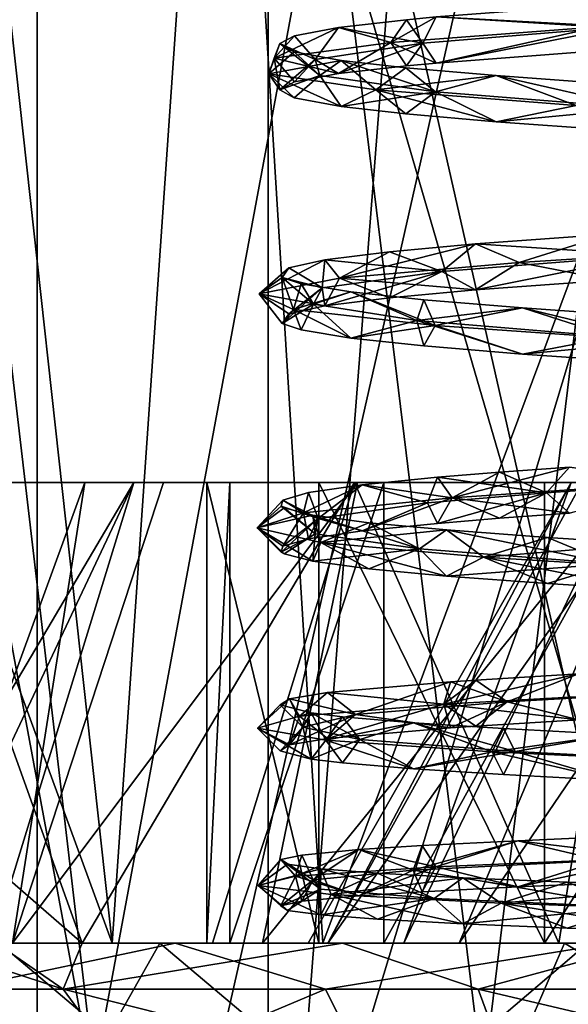
# Model space of a CAD drawing. Extents: x -149 to 149, y -436 to 432.
# Drawn here: x -4 to -1, y -430 to -426 of the extents above; entities that cross this region are included whole.
import ezdxf

# ---------------------------------------------------------------- set-up
doc = ezdxf.new("R2010")
doc.units = 0
doc.header["$MEASUREMENT"] = 0

msp = doc.modelspace()

# ---------------------------------------------------------------- linework, layer by layer
for points in [[(0, -435.17099, -4.35), (-3.9608, -417.67099, -3.5622), (0, -417.67099, -4.35)], [(0, -435.17099, -4.35), (-3.9608, -435.17099, -3.5622), (-3.9608, -417.67099, -3.5622)], [(-3.9608, -435.17099, 15.5622), (0, -417.67099, 16.35), (-3.9608, -417.67099, 15.5622)], [(-3.9608, -435.17099, 15.5622), (0, -435.17099, 16.35), (0, -417.67099, 16.35)], [(-5.898737, -423.171051, 2.718681), (-3.377633, -430.071045, 0.156005), (-4.520767, -419.671051, 0.987515)], [(-3.104818, -419.67099, 11.993338), (-4.945828, -430.070984, 10.593339), (-5.575252, -419.67099, 9.804777)], [(-5.374, -435.304993, 0.626), (-2.9084, -435.304993, -1.0215), (-4.7385, -419.67099, 0.0581)], [(-2.9084, -435.304993, 13.0215), (-5.374, -435.304993, 11.374001), (-4.7385, -419.67099, 11.9419)], [(-2.462976, -430.070984, 12.284365), (-4.945828, -430.070984, 10.593339), (-3.104818, -419.67099, 11.993338)], [(-4.7385, -419.67099, 0.0581), (-2.9084, -435.304993, -1.0215), (-1.6912, -419.67099, -1.4095)], [(-1.6912, -419.67099, 13.4095), (-2.9084, -435.304993, 13.0215), (-4.7385, -419.67099, 11.9419)], [(-4.520767, -419.671051, 0.987515), (-3.377633, -430.071045, 0.156005), (-2.656908, -419.671021, -0.20504)], [(-3.377633, -430.071045, 0.156005), (-0.507545, -430.071014, -0.730725), (-2.656908, -419.671021, -0.20504)], [(0.107863, -423.170959, 12.748993), (-2.462976, -430.070984, 12.284365), (-3.104818, -419.67099, 11.993338)], [(-2.9084, -435.304993, -1.0215), (0, -435.304993, -1.6), (-1.6912, -419.67099, -1.4095)], [(0, -435.304993, 13.6), (-2.9084, -435.304993, 13.0215), (-1.6912, -419.67099, 13.4095)], [(-2.656908, -419.671021, -0.20504), (-0.507545, -430.071014, -0.730725), (-0.5076, -419.671021, -0.730776)], [(-1.6912, -419.67099, -1.4095), (0, -435.304993, -1.6), (1.6912, -419.67099, -1.4095)], [(1.6912, -419.67099, 13.4095), (0, -435.304993, 13.6), (-1.6912, -419.67099, 13.4095)], [(-6.116073, -421.071045, 1.834219), (-3.702864, -431.871033, -0.406821), (-6.116016, -431.871033, 1.834272)], [(-6.116073, -421.071045, 1.834219), (-3.702922, -421.071045, -0.406875), (-3.702864, -431.871033, -0.406821)], [(-2.700175, -421.070984, 12.889549), (-5.422158, -421.070984, 11.03554), (-5.422101, -431.871002, 11.035593)], [(-2.700175, -421.070984, 12.889549), (-5.422101, -431.871002, 11.035593), (-2.700118, -431.870972, 12.889603)], [(-3.702922, -421.071045, -0.406875), (-0.556472, -421.071014, -1.378919), (-0.556415, -431.871033, -1.378865)], [(-3.702922, -421.071045, -0.406875), (-0.556415, -431.871033, -1.378865), (-3.702864, -431.871033, -0.406821)], [(0.556487, -421.070953, 13.378932), (-2.700175, -421.070984, 12.889549), (-2.700118, -431.870972, 12.889603)], [(0.556487, -421.070953, 13.378932), (-2.700118, -431.870972, 12.889603), (0.556545, -431.870941, 13.378985)], [(-5.578802, -430.071045, 2.20011), (-3.377633, -430.071045, 0.156005), (-5.898737, -423.171051, 2.718681)], [(0.507655, -430.070953, 12.730827), (-2.462976, -430.070984, 12.284365), (0.107863, -423.170959, 12.748993)], [(-4.4836, -436.17099, -2.5448), (-5.962, -425.17099, -1.5874), (-2.4393, -425.17099, -3.3361)], [(-5.962, -436.17099, 13.5874), (-2.4393, -436.17099, 15.3361), (-4.4836, -425.17099, 14.5448)], [(-1.096, -436.17099, -3.5872), (-4.4836, -436.17099, -2.5448), (-2.4393, -425.17099, -3.3361)], [(-2.4393, -436.17099, 15.3361), (-1.096, -425.17099, 15.5872), (-4.4836, -425.17099, 14.5448)], [(-1.096, -436.17099, -3.5872), (-2.4393, -425.17099, -3.3361), (1.096, -425.17099, -3.5872)], [(-2.4393, -436.17099, 15.3361), (1.096, -436.17099, 15.5872), (-1.096, -425.17099, 15.5872)], [(-1.217145, -425.992279, 8.352942), (-1.166404, -426.09198, 8.266484), (-1.970464, -426.049805, 7.771832)], [(-1.217145, -425.992279, 8.352942), (-1.970464, -426.049805, 7.771832), (-1.268222, -426.09259, 8.438923)], [(-2.394269, -426.095886, 7.133392), (-2.09895, -426.061798, 7.617255), (-2.029177, -426.162781, 7.543804)], [(-2.394269, -426.095886, 7.133392), (-2.167757, -426.160889, 7.691536), (-2.09895, -426.061798, 7.617255)], [(-1.970464, -426.049805, 7.771832), (-2.167757, -426.160889, 7.691536), (-1.268222, -426.09259, 8.438923)], [(-2.09895, -426.061798, 7.617255), (-2.167757, -426.160889, 7.691536), (-1.970464, -426.049805, 7.771832)], [(-2.09895, -426.061798, 7.617255), (-1.970464, -426.049805, 7.771832), (-2.029177, -426.162781, 7.543804)], [(-1.970464, -426.049805, 7.771832), (-1.166404, -426.09198, 8.266484), (-2.029177, -426.162781, 7.543804)], [(-2.394269, -426.095886, 7.133392), (-2.674374, -426.229095, 6.637152), (-2.167757, -426.160889, 7.691536)], [(-2.586154, -426.131409, 6.576951), (-2.674374, -426.229095, 6.637152), (-2.394269, -426.095886, 7.133392)], [(-2.586154, -426.131409, 6.576951), (-2.394269, -426.095886, 7.133392), (-2.495934, -426.233704, 6.519308)], [(-2.394269, -426.095886, 7.133392), (-2.029177, -426.162781, 7.543804), (-2.495934, -426.233704, 6.519308)], [(-1.970463, -426.249786, 7.771832), (-1.268222, -426.09259, 8.438923), (-2.167757, -426.160889, 7.691536)], [(-1.970463, -426.249786, 7.771832), (-2.029177, -426.162781, 7.543804), (-1.166404, -426.09198, 8.266484)], [(-1.217144, -426.192291, 8.352942), (-1.970463, -426.249786, 7.771832), (-1.166404, -426.09198, 8.266484)], [(-1.217144, -426.192291, 8.352942), (-1.268222, -426.09259, 8.438923), (-1.970463, -426.249786, 7.771832)], [(-2.649465, -426.165497, 6.014027), (-2.674374, -426.229095, 6.637152), (-2.586154, -426.131409, 6.576951)], [(-2.649465, -426.165497, 6.014027), (-2.586154, -426.131409, 6.576951), (-2.495934, -426.233704, 6.519308)], [(-2.649465, -426.165497, 6.014027), (-2.696849, -426.297302, 5.468154), (-2.674374, -426.229095, 6.637152)], [(-2.586802, -426.200897, 5.428771), (-2.696849, -426.297302, 5.468154), (-2.649465, -426.165497, 6.014027)], [(-2.394268, -426.295898, 7.133393), (-2.167757, -426.160889, 7.691536), (-2.674374, -426.229095, 6.637152)], [(-2.649465, -426.165497, 6.014027), (-2.495934, -426.233704, 6.519308), (-2.475893, -426.304504, 5.394137)], [(-2.586802, -426.200897, 5.428771), (-2.649465, -426.165497, 6.014027), (-2.475893, -426.304504, 5.394137)], [(-2.394268, -426.295898, 7.133393), (-2.495934, -426.233704, 6.519308), (-2.029177, -426.162781, 7.543804)], [(-2.394268, -426.295898, 7.133393), (-2.098949, -426.26178, 7.617256), (-2.167757, -426.160889, 7.691536)], [(-2.394268, -426.295898, 7.133393), (-2.029177, -426.162781, 7.543804), (-2.098949, -426.26178, 7.617256)], [(-2.098949, -426.26178, 7.617256), (-1.970463, -426.249786, 7.771832), (-2.167757, -426.160889, 7.691536)], [(-2.098949, -426.26178, 7.617256), (-2.029177, -426.162781, 7.543804), (-1.970463, -426.249786, 7.771832)], [(-2.586802, -426.200897, 5.428771), (-2.383815, -426.238312, 4.842564), (-2.696849, -426.297302, 5.468154)], [(-2.649464, -426.365509, 6.014028), (-2.674374, -426.229095, 6.637152), (-2.696849, -426.297302, 5.468154)], [(-2.586153, -426.33139, 6.576952), (-2.394268, -426.295898, 7.133393), (-2.674374, -426.229095, 6.637152)], [(-2.649464, -426.365509, 6.014028), (-2.586153, -426.33139, 6.576952), (-2.674374, -426.229095, 6.637152)], [(-2.649464, -426.365509, 6.014028), (-2.495934, -426.233704, 6.519308), (-2.586153, -426.33139, 6.576952)], [(-2.649464, -426.365509, 6.014028), (-2.475893, -426.304504, 5.394137), (-2.495934, -426.233704, 6.519308)], [(-2.586802, -426.200897, 5.428771), (-2.475893, -426.304504, 5.394137), (-2.383815, -426.238312, 4.842564)], [(-2.586153, -426.33139, 6.576952), (-2.495934, -426.233704, 6.519308), (-2.394268, -426.295898, 7.133393)], [(-2.383815, -426.238312, 4.842564), (-2.232329, -426.365509, 4.39522), (-2.696849, -426.297302, 5.468154)], [(-2.383815, -426.238312, 4.842564), (-2.475893, -426.304504, 5.394137), (-1.974007, -426.375305, 4.38718)], [(-2.102305, -426.270416, 4.388026), (-2.383815, -426.238312, 4.842564), (-1.974007, -426.375305, 4.38718)], [(-2.102305, -426.270416, 4.388026), (-2.232329, -426.365509, 4.39522), (-2.383815, -426.238312, 4.842564)], [(-1.71118, -426.304504, 3.977471), (-2.232329, -426.365509, 4.39522), (-2.102305, -426.270416, 4.388026)], [(-1.71118, -426.304504, 3.977471), (-2.102305, -426.270416, 4.388026), (-1.974007, -426.375305, 4.38718)], [(-2.383814, -426.438293, 4.842565), (-2.696849, -426.297302, 5.468154), (-2.232329, -426.365509, 4.39522)], [(-2.586801, -426.400909, 5.428771), (-2.649464, -426.365509, 6.014028), (-2.696849, -426.297302, 5.468154)], [(-2.586801, -426.400909, 5.428771), (-2.696849, -426.297302, 5.468154), (-2.383814, -426.438293, 4.842565)], [(-2.586801, -426.400909, 5.428771), (-2.475893, -426.304504, 5.394137), (-2.649464, -426.365509, 6.014028)], [(-2.586801, -426.400909, 5.428771), (-2.383814, -426.438293, 4.842565), (-2.475893, -426.304504, 5.394137)], [(-2.383814, -426.438293, 4.842565), (-1.974007, -426.375305, 4.38718), (-2.475893, -426.304504, 5.394137)], [(-1.71118, -426.304504, 3.977471), (-1.363585, -426.433716, 3.612016), (-2.232329, -426.365509, 4.39522)], [(-1.71118, -426.304504, 3.977471), (-1.974007, -426.375305, 4.38718), (-1.087558, -426.446198, 3.693798)], [(-1.222989, -426.339996, 3.649252), (-1.71118, -426.304504, 3.977471), (-1.087558, -426.446198, 3.693798)], [(-1.222989, -426.339996, 3.649252), (-1.363585, -426.433716, 3.612016), (-1.71118, -426.304504, 3.977471)], [(-2.102304, -426.470398, 4.388027), (-2.383814, -426.438293, 4.842565), (-2.232329, -426.365509, 4.39522)], [(-1.711179, -426.504517, 3.977472), (-2.232329, -426.365509, 4.39522), (-1.363585, -426.433716, 3.612016)], [(-1.711179, -426.504517, 3.977472), (-2.102304, -426.470398, 4.388027), (-2.232329, -426.365509, 4.39522)], [(-2.102304, -426.470398, 4.388027), (-1.974007, -426.375305, 4.38718), (-2.383814, -426.438293, 4.842565)], [(-1.711179, -426.504517, 3.977472), (-1.974007, -426.375305, 4.38718), (-2.102304, -426.470398, 4.388027)], [(-1.711179, -426.504517, 3.977472), (-1.087558, -426.446198, 3.693798), (-1.974007, -426.375305, 4.38718)], [(-1.222988, -426.540009, 3.649253), (-1.711179, -426.504517, 3.977472), (-1.363585, -426.433716, 3.612016)], [(-1.222988, -426.540009, 3.649253), (-1.087558, -426.446198, 3.693798), (-1.711179, -426.504517, 3.977472)], [(-1.800835, -427.035278, 7.942667), (-1.61036, -427.115875, 8.227752), (-1.216857, -426.992279, 8.354028)], [(-1.800835, -427.035278, 7.942667), (-1.216857, -426.992279, 8.354028), (-1.048949, -427.083771, 8.323922)], [(-1.216857, -426.992279, 8.354028), (-1.61036, -427.115875, 8.227752), (-0.538876, -427.047668, 8.695426)], [(-1.800835, -427.035278, 7.942667), (-2.391139, -427.184204, 7.356992), (-1.61036, -427.115875, 8.227752)], [(-2.173409, -427.069397, 7.515471), (-2.391139, -427.184204, 7.356992), (-1.800835, -427.035278, 7.942667)], [(-2.173409, -427.069397, 7.515471), (-1.800835, -427.035278, 7.942667), (-1.946999, -427.154602, 7.645418)], [(-1.800835, -427.035278, 7.942667), (-1.048949, -427.083771, 8.323922), (-1.946999, -427.154602, 7.645418)], [(-1.216856, -427.192291, 8.354029), (-0.538876, -427.047668, 8.695426), (-1.61036, -427.115875, 8.227752)], [(-2.454175, -427.104797, 6.998521), (-2.173409, -427.069397, 7.515471), (-1.946999, -427.154602, 7.645418)], [(-2.454175, -427.104797, 6.998521), (-2.391139, -427.184204, 7.356992), (-2.173409, -427.069397, 7.515471)], [(-1.800834, -427.235291, 7.942668), (-1.946999, -427.154602, 7.645418), (-1.048949, -427.083771, 8.323922)], [(-1.800834, -427.235291, 7.942668), (-1.048949, -427.083771, 8.323922), (-1.216856, -427.192291, 8.354029)], [(-2.454175, -427.104797, 6.998521), (-2.738703, -427.252411, 6.240177), (-2.391139, -427.184204, 7.356992)], [(-2.609907, -427.138916, 6.453394), (-2.738703, -427.252411, 6.240177), (-2.454175, -427.104797, 6.998521)], [(-2.609907, -427.138916, 6.453394), (-2.454175, -427.104797, 6.998521), (-2.465266, -427.225494, 6.646666)], [(-2.454175, -427.104797, 6.998521), (-1.946999, -427.154602, 7.645418), (-2.465266, -427.225494, 6.646666)], [(-1.800834, -427.235291, 7.942668), (-1.61036, -427.115875, 8.227752), (-2.391139, -427.184204, 7.356992)], [(-1.800834, -427.235291, 7.942668), (-1.216856, -427.192291, 8.354029), (-1.61036, -427.115875, 8.227752)], [(-2.609907, -427.138916, 6.453394), (-2.639039, -427.180817, 5.759934), (-2.738703, -427.252411, 6.240177)], [(-2.609907, -427.138916, 6.453394), (-2.465266, -427.225494, 6.646666), (-2.639039, -427.180817, 5.759934)], [(-2.454173, -427.30481, 6.998522), (-2.465266, -427.225494, 6.646666), (-1.946999, -427.154602, 7.645418)], [(-2.454173, -427.30481, 6.998522), (-1.946999, -427.154602, 7.645418), (-2.173408, -427.269409, 7.515472)], [(-2.173408, -427.269409, 7.515472), (-1.946999, -427.154602, 7.645418), (-1.800834, -427.235291, 7.942668)], [(-2.639039, -427.180817, 5.759934), (-2.590192, -427.320618, 5.080552), (-2.738703, -427.252411, 6.240177)], [(-2.454173, -427.30481, 6.998522), (-2.391139, -427.184204, 7.356992), (-2.738703, -427.252411, 6.240177)], [(-2.639039, -427.180817, 5.759934), (-2.465266, -427.225494, 6.646666), (-2.503629, -427.296295, 5.522288)], [(-2.556901, -427.208496, 5.306585), (-2.590192, -427.320618, 5.080552), (-2.639039, -427.180817, 5.759934)], [(-2.556901, -427.208496, 5.306585), (-2.639039, -427.180817, 5.759934), (-2.503629, -427.296295, 5.522288)], [(-2.340666, -427.243896, 4.759091), (-2.590192, -427.320618, 5.080552), (-2.556901, -427.208496, 5.306585)], [(-2.340666, -427.243896, 4.759091), (-2.556901, -427.208496, 5.306585), (-2.503629, -427.296295, 5.522288)], [(-2.454173, -427.30481, 6.998522), (-2.173408, -427.269409, 7.515472), (-2.391139, -427.184204, 7.356992)], [(-2.173408, -427.269409, 7.515472), (-1.800834, -427.235291, 7.942668), (-2.391139, -427.184204, 7.356992)], [(-2.639038, -427.380798, 5.759935), (-2.738703, -427.252411, 6.240177), (-2.590192, -427.320618, 5.080552)], [(-2.609906, -427.338898, 6.453395), (-2.738703, -427.252411, 6.240177), (-2.639038, -427.380798, 5.759935)], [(-2.609906, -427.338898, 6.453395), (-2.454173, -427.30481, 6.998522), (-2.738703, -427.252411, 6.240177)], [(-2.639038, -427.380798, 5.759935), (-2.503629, -427.296295, 5.522288), (-2.465266, -427.225494, 6.646666)], [(-2.609906, -427.338898, 6.453395), (-2.639038, -427.380798, 5.759935), (-2.465266, -427.225494, 6.646666)], [(-2.609906, -427.338898, 6.453395), (-2.465266, -427.225494, 6.646666), (-2.454173, -427.30481, 6.998522)], [(-2.340666, -427.243896, 4.759091), (-1.974617, -427.388824, 4.086485), (-2.590192, -427.320618, 5.080552)], [(-2.340666, -427.243896, 4.759091), (-2.503629, -427.296295, 5.522288), (-2.054587, -427.367218, 4.490132)], [(-2.023892, -427.278015, 4.28946), (-2.340666, -427.243896, 4.759091), (-2.054587, -427.367218, 4.490132)], [(-2.023892, -427.278015, 4.28946), (-1.974617, -427.388824, 4.086485), (-2.340666, -427.243896, 4.759091)], [(-2.5569, -427.408508, 5.306586), (-2.503629, -427.296295, 5.522288), (-2.639038, -427.380798, 5.759935)], [(-2.340665, -427.443909, 4.759092), (-2.503629, -427.296295, 5.522288), (-2.5569, -427.408508, 5.306586)], [(-2.340665, -427.443909, 4.759092), (-2.054587, -427.367218, 4.490132), (-2.503629, -427.296295, 5.522288)], [(-1.595863, -427.313416, 3.88555), (-2.023892, -427.278015, 4.28946), (-2.054587, -427.367218, 4.490132)], [(-1.595863, -427.313416, 3.88555), (-1.974617, -427.388824, 4.086485), (-2.023892, -427.278015, 4.28946)], [(-2.5569, -427.408508, 5.306586), (-2.639038, -427.380798, 5.759935), (-2.590192, -427.320618, 5.080552)], [(-2.340665, -427.443909, 4.759092), (-2.590192, -427.320618, 5.080552), (-1.974617, -427.388824, 4.086485)], [(-2.340665, -427.443909, 4.759092), (-2.5569, -427.408508, 5.306586), (-2.590192, -427.320618, 5.080552)], [(-1.595863, -427.313416, 3.88555), (-2.054587, -427.367218, 4.490132), (-1.204027, -427.438019, 3.753025)], [(-1.595863, -427.313416, 3.88555), (-1.000482, -427.457001, 3.438841), (-1.974617, -427.388824, 4.086485)], [(-1.109615, -427.347504, 3.59408), (-1.595863, -427.313416, 3.88555), (-1.204027, -427.438019, 3.753025)], [(-1.109615, -427.347504, 3.59408), (-1.000482, -427.457001, 3.438841), (-1.595863, -427.313416, 3.88555)], [(-2.023891, -427.477997, 4.289461), (-2.054587, -427.367218, 4.490132), (-2.340665, -427.443909, 4.759092)], [(-2.023891, -427.477997, 4.289461), (-2.340665, -427.443909, 4.759092), (-1.974617, -427.388824, 4.086485)], [(-1.595862, -427.513397, 3.885551), (-1.204027, -427.438019, 3.753025), (-2.054587, -427.367218, 4.490132)], [(-1.595862, -427.513397, 3.885551), (-2.054587, -427.367218, 4.490132), (-2.023891, -427.477997, 4.289461)], [(-1.595862, -427.513397, 3.885551), (-2.023891, -427.477997, 4.289461), (-1.974617, -427.388824, 4.086485)], [(-1.595862, -427.513397, 3.885551), (-1.974617, -427.388824, 4.086485), (-1.000482, -427.457001, 3.438841)], [(-1.109614, -427.547516, 3.594081), (-1.204027, -427.438019, 3.753025), (-1.595862, -427.513397, 3.885551)], [(-1.109614, -427.547516, 3.594081), (-1.595862, -427.513397, 3.885551), (-1.000482, -427.457001, 3.438841)], [(-1.964633, -428.048706, 7.777219), (-1.695629, -428.026581, 8.035826), (-1.492148, -428.115692, 8.066518)], [(-1.964633, -428.048706, 7.777219), (-1.900974, -428.13739, 7.985721), (-1.695629, -428.026581, 8.035826)], [(-1.391899, -428.004181, 8.254911), (-1.900974, -428.13739, 7.985721), (-0.926099, -428.070984, 8.588537)], [(-1.695629, -428.026581, 8.035826), (-1.900974, -428.13739, 7.985721), (-1.391899, -428.004181, 8.254911)], [(-1.695629, -428.026581, 8.035826), (-1.391899, -428.004181, 8.254911), (-1.492148, -428.115692, 8.066518)], [(-1.391899, -428.004181, 8.254911), (-0.858762, -428.070984, 8.400347), (-1.492148, -428.115692, 8.066518)], [(-4.224824, -428.070984, 9.912316), (-3.283366, -428.071014, 7.211754), (-5.183114, -428.071014, 8.5082)], [(-3.283366, -428.071014, 7.211754), (-4.464944, -430.071014, 8.018049), (-5.183114, -428.071014, 8.5082)], [(-3.506648, -430.070984, 9.422266), (-4.224824, -428.070984, 9.912316), (-4.885567, -428.871002, 10.363256)], [(-3.283366, -428.071014, 7.211754), (-3.899851, -430.071014, 7.632488), (-4.464944, -430.071014, 8.018049)], [(-4.22639, -430.071014, 5.890233), (-3.899851, -430.071014, 7.632488), (-3.283366, -428.071014, 7.211754)], [(-4.22639, -430.071014, 5.890233), (-3.283366, -428.071014, 7.211754), (-3.495963, -428.071014, 5.83416)], [(-3.809989, -430.071014, 4.167287), (-4.22639, -430.071014, 5.890233), (-3.495963, -428.071014, 5.83416)], [(-3.506648, -430.070984, 9.422266), (-2.325078, -428.070984, 8.615871), (-4.224824, -428.070984, 9.912316)], [(-2.325078, -428.070984, 8.615871), (-3.283366, -428.071014, 7.211754), (-4.224824, -428.070984, 9.912316)], [(-3.809989, -430.071014, 4.167287), (-3.495963, -428.071014, 5.83416), (-3.154023, -428.071014, 4.482857)], [(-3.809989, -430.071014, 4.167287), (-3.154023, -428.071014, 4.482857), (-2.311777, -428.071014, 3.372223)], [(-2.723877, -430.071014, 2.766507), (-3.809989, -430.071014, 4.167287), (-2.311777, -428.071014, 3.372223)], [(-2.941562, -430.070984, 9.036605), (-2.325078, -428.070984, 8.615871), (-3.506648, -430.070984, 9.422266)], [(-2.866222, -428.071014, 6.885581), (-3.495963, -428.071014, 5.83416), (-3.283366, -428.071014, 7.211754)], [(-2.866222, -428.071014, 6.885581), (-2.966629, -428.071014, 5.554184), (-3.495963, -428.071014, 5.83416)], [(-2.966629, -428.071014, 5.554184), (-3.154023, -428.071014, 4.482857), (-3.495963, -428.071014, 5.83416)], [(-2.325078, -428.070984, 8.615871), (-2.198114, -428.070984, 8.041512), (-3.283366, -428.071014, 7.211754)], [(-2.198114, -428.070984, 8.041512), (-2.866222, -428.071014, 6.885581), (-3.283366, -428.071014, 7.211754)], [(-2.966629, -428.071014, 5.554184), (-2.479437, -428.071014, 4.311167), (-3.154023, -428.071014, 4.482857)], [(-2.479437, -428.071014, 4.311167), (-2.311777, -428.071014, 3.372223), (-3.154023, -428.071014, 4.482857)], [(-2.479426, -430.071014, 4.311177), (-2.966629, -428.071014, 5.554184), (-2.966619, -430.071014, 5.554194)], [(-2.479437, -428.071014, 4.311167), (-2.966629, -428.071014, 5.554184), (-2.479426, -430.071014, 4.311177)], [(-2.966629, -428.071014, 5.554184), (-2.866222, -428.071014, 6.885581), (-2.966619, -430.071014, 5.554194)], [(-2.966619, -430.071014, 5.554194), (-2.866222, -428.071014, 6.885581), (-2.866212, -430.071014, 6.885591)], [(-2.941562, -430.070984, 9.036605), (-1.438208, -430.070984, 9.975743), (-2.325078, -428.070984, 8.615871)], [(-2.866222, -428.071014, 6.885581), (-2.198114, -428.070984, 8.041512), (-2.866212, -430.071014, 6.885591)], [(-2.866212, -430.071014, 6.885591), (-2.198114, -428.070984, 8.041512), (-2.198103, -430.070984, 8.041523)], [(-2.723877, -430.071014, 2.766507), (-2.311777, -428.071014, 3.372223), (-1.102854, -428.071014, 2.678401)], [(-1.158972, -430.071014, 1.934136), (-2.723877, -430.071014, 2.766507), (-1.102854, -428.071014, 2.678401)], [(-2.526203, -430.071014, 5.620375), (-2.440701, -430.070984, 6.754137), (-1.384393, -428.070984, 5.792021)], [(-2.111335, -430.071014, 4.561913), (-2.526203, -430.071014, 5.620375), (-1.384393, -428.070984, 5.792021)], [(-1.501196, -430.071014, 3.402691), (-2.479437, -428.071014, 4.311167), (-2.479426, -430.071014, 4.311177)], [(-1.501206, -428.071014, 3.402681), (-2.479437, -428.071014, 4.311167), (-1.501196, -430.071014, 3.402691)], [(-2.479437, -428.071014, 4.311167), (-1.501206, -428.071014, 3.402681), (-2.311777, -428.071014, 3.372223)], [(-2.440701, -430.070984, 6.754137), (-1.337543, -428.070984, 6.413246), (-1.384393, -428.070984, 5.792021)], [(-2.440701, -430.070984, 6.754137), (-1.025796, -428.070984, 6.952731), (-1.337543, -428.070984, 6.413246)], [(-2.440701, -430.070984, 6.754137), (-1.871778, -430.070984, 7.738441), (-1.025796, -428.070984, 6.952731)], [(-1.438208, -430.070984, 9.975743), (-1.119741, -428.070984, 9.315939), (-2.325078, -428.070984, 8.615871)], [(-1.119741, -428.070984, 9.315939), (-1.09469, -428.070984, 8.793085), (-2.325078, -428.070984, 8.615871)], [(-2.325078, -428.070984, 8.615871), (-1.09469, -428.070984, 8.793085), (-2.198114, -428.070984, 8.041512)], [(-1.501206, -428.071014, 3.402681), (-1.102854, -428.071014, 2.678401), (-2.311777, -428.071014, 3.372223)], [(-2.292577, -428.081482, 7.328809), (-1.964633, -428.048706, 7.777219), (-2.008322, -428.160004, 7.570222)], [(-2.292577, -428.081482, 7.328809), (-1.900974, -428.13739, 7.985721), (-1.964633, -428.048706, 7.777219)], [(-2.198114, -428.070984, 8.041512), (-1.09469, -428.070984, 8.793085), (-2.198103, -430.070984, 8.041523)], [(-2.198103, -430.070984, 8.041523), (-1.09469, -428.070984, 8.793085), (-1.09468, -430.070984, 8.793095)], [(-2.111335, -430.071014, 4.561913), (-1.384393, -428.070984, 5.792021), (-1.15708, -428.071014, 5.211903)], [(-1.278276, -430.071014, 3.788218), (-2.111335, -430.071014, 4.561913), (-1.15708, -428.071014, 5.211903)], [(-1.964633, -428.048706, 7.777219), (-1.492148, -428.115692, 8.066518), (-2.008322, -428.160004, 7.570222)], [(-1.391898, -428.204193, 8.254912), (-0.926099, -428.070984, 8.588537), (-1.900974, -428.13739, 7.985721)], [(-1.871778, -430.070984, 7.738441), (-0.510768, -428.070984, 7.303504), (-1.025796, -428.070984, 6.952731)], [(-1.871778, -430.070984, 7.738441), (-0.9321, -430.070984, 8.378509), (-0.510768, -428.070984, 7.303504)], [(-0.225555, -428.071014, 3.008585), (-1.501206, -428.071014, 3.402681), (-1.501196, -430.071014, 3.402691)], [(-1.501206, -428.071014, 3.402681), (-0.225555, -428.071014, 3.008585), (-1.102854, -428.071014, 2.678401)], [(-0.225545, -430.071014, 3.008595), (-0.225555, -428.071014, 3.008585), (-1.501196, -430.071014, 3.402691)], [(-1.391898, -428.204193, 8.254912), (-1.492148, -428.115692, 8.066518), (-0.858762, -428.070984, 8.400347)], [(-1.438208, -430.070984, 9.975743), (0.317993, -430.070953, 10.21591), (-1.119741, -428.070984, 9.315939)], [(-2.636806, -428.147705, 6.258874), (-2.546255, -428.203003, 7.03806), (-2.524758, -428.115295, 6.803183)], [(-2.636806, -428.147705, 6.258874), (-2.524758, -428.115295, 6.803183), (-2.482752, -428.227509, 6.578293)], [(-2.292577, -428.081482, 7.328809), (-2.546255, -428.203003, 7.03806), (-1.900974, -428.13739, 7.985721)], [(-2.524758, -428.115295, 6.803183), (-2.546255, -428.203003, 7.03806), (-2.292577, -428.081482, 7.328809)], [(-2.524758, -428.115295, 6.803183), (-2.292577, -428.081482, 7.328809), (-2.482752, -428.227509, 6.578293)], [(-2.292577, -428.081482, 7.328809), (-2.008322, -428.160004, 7.570222), (-2.482752, -428.227509, 6.578293)], [(-1.964632, -428.248688, 7.77722), (-2.008322, -428.160004, 7.570222), (-1.492148, -428.115692, 8.066518)], [(-1.964632, -428.248688, 7.77722), (-1.492148, -428.115692, 8.066518), (-1.695627, -428.226593, 8.035827)], [(-1.695627, -428.226593, 8.035827), (-1.492148, -428.115692, 8.066518), (-1.391898, -428.204193, 8.254912)], [(-2.636806, -428.147705, 6.258874), (-2.748318, -428.267792, 5.909173), (-2.546255, -428.203003, 7.03806)], [(-2.636806, -428.147705, 6.258874), (-2.643198, -428.173706, 5.811096), (-2.748318, -428.267792, 5.909173)], [(-2.636806, -428.147705, 6.258874), (-2.482752, -428.227509, 6.578293), (-2.643198, -428.173706, 5.811096)], [(-2.292576, -428.281494, 7.32881), (-1.900974, -428.13739, 7.985721), (-2.546255, -428.203003, 7.03806)], [(-2.292576, -428.281494, 7.32881), (-2.482752, -428.227509, 6.578293), (-2.008322, -428.160004, 7.570222)], [(-2.292576, -428.281494, 7.32881), (-1.964632, -428.248688, 7.77722), (-1.900974, -428.13739, 7.985721)], [(-2.292576, -428.281494, 7.32881), (-2.008322, -428.160004, 7.570222), (-1.964632, -428.248688, 7.77722)], [(-1.964632, -428.248688, 7.77722), (-1.695627, -428.226593, 8.035827), (-1.900974, -428.13739, 7.985721)], [(-1.695627, -428.226593, 8.035827), (-1.391898, -428.204193, 8.254912), (-1.900974, -428.13739, 7.985721)], [(-2.631006, -428.181, 5.684222), (-2.748318, -428.267792, 5.909173), (-2.643198, -428.173706, 5.811096)], [(-2.506775, -428.213013, 5.142762), (-2.748318, -428.267792, 5.909173), (-2.631006, -428.181, 5.684222)], [(-2.636806, -428.347717, 6.258875), (-2.546255, -428.203003, 7.03806), (-2.748318, -428.267792, 5.909173)], [(-2.643198, -428.173706, 5.811096), (-2.482752, -428.227509, 6.578293), (-2.495767, -428.29422, 5.47888)], [(-2.631006, -428.181, 5.684222), (-2.643198, -428.173706, 5.811096), (-2.495767, -428.29422, 5.47888)], [(-2.636806, -428.347717, 6.258875), (-2.524757, -428.315308, 6.803184), (-2.546255, -428.203003, 7.03806)], [(-2.506775, -428.213013, 5.142762), (-2.631006, -428.181, 5.684222), (-2.495767, -428.29422, 5.47888)], [(-2.524757, -428.315308, 6.803184), (-2.292576, -428.281494, 7.32881), (-2.546255, -428.203003, 7.03806)], [(-2.506775, -428.213013, 5.142762), (-2.471934, -428.331696, 4.796269), (-2.748318, -428.267792, 5.909173)], [(-2.643197, -428.373718, 5.811097), (-2.495767, -428.29422, 5.47888), (-2.482752, -428.227509, 6.578293)], [(-2.636806, -428.347717, 6.258875), (-2.643197, -428.373718, 5.811097), (-2.482752, -428.227509, 6.578293)], [(-2.636806, -428.347717, 6.258875), (-2.482752, -428.227509, 6.578293), (-2.524757, -428.315308, 6.803184)], [(-2.524757, -428.315308, 6.803184), (-2.482752, -428.227509, 6.578293), (-2.292576, -428.281494, 7.32881)], [(-2.506775, -428.213013, 5.142762), (-2.495767, -428.29422, 5.47888), (-2.043578, -428.360016, 4.476471)], [(-2.263353, -428.245911, 4.622), (-2.506775, -428.213013, 5.142762), (-2.043578, -428.360016, 4.476471)], [(-2.263353, -428.245911, 4.622), (-2.471934, -428.331696, 4.796269), (-2.506775, -428.213013, 5.142762)], [(-1.92619, -428.277405, 4.180715), (-2.471934, -428.331696, 4.796269), (-2.263353, -428.245911, 4.622)], [(-1.92619, -428.277405, 4.180715), (-2.263353, -428.245911, 4.622), (-2.043578, -428.360016, 4.476471)], [(-2.636806, -428.347717, 6.258875), (-2.748318, -428.267792, 5.909173), (-2.643197, -428.373718, 5.811097)], [(-2.631005, -428.381012, 5.684223), (-2.643197, -428.373718, 5.811097), (-2.748318, -428.267792, 5.909173)], [(-2.506774, -428.412994, 5.142763), (-2.748318, -428.267792, 5.909173), (-2.471934, -428.331696, 4.796269)], [(-2.506774, -428.412994, 5.142763), (-2.631005, -428.381012, 5.684223), (-2.748318, -428.267792, 5.909173)], [(-1.92619, -428.277405, 4.180715), (-1.766078, -428.394806, 3.892971), (-2.471934, -428.331696, 4.796269)], [(-1.92619, -428.277405, 4.180715), (-2.043578, -428.360016, 4.476471), (-1.211805, -428.424896, 3.757527)], [(-1.488276, -428.309906, 3.80815), (-1.766078, -428.394806, 3.892971), (-1.92619, -428.277405, 4.180715)], [(-1.488276, -428.309906, 3.80815), (-1.92619, -428.277405, 4.180715), (-1.211805, -428.424896, 3.757527)], [(-2.631005, -428.381012, 5.684223), (-2.495767, -428.29422, 5.47888), (-2.643197, -428.373718, 5.811097)], [(-2.506774, -428.412994, 5.142763), (-2.495767, -428.29422, 5.47888), (-2.631005, -428.381012, 5.684223)], [(-2.506774, -428.412994, 5.142763), (-2.043578, -428.360016, 4.476471), (-2.495767, -428.29422, 5.47888)], [(-2.263352, -428.445923, 4.622001), (-2.506774, -428.412994, 5.142763), (-2.471934, -428.331696, 4.796269)], [(-1.926189, -428.477417, 4.180716), (-2.471934, -428.331696, 4.796269), (-1.766078, -428.394806, 3.892971)], [(-1.926189, -428.477417, 4.180716), (-2.263352, -428.445923, 4.622001), (-2.471934, -428.331696, 4.796269)], [(-1.488276, -428.309906, 3.80815), (-1.057167, -428.337494, 3.570076), (-1.766078, -428.394806, 3.892971)], [(-1.488276, -428.309906, 3.80815), (-1.211805, -428.424896, 3.757527), (-1.057167, -428.337494, 3.570076)], [(-2.263352, -428.445923, 4.622001), (-2.043578, -428.360016, 4.476471), (-2.506774, -428.412994, 5.142763)], [(-1.926189, -428.477417, 4.180716), (-2.043578, -428.360016, 4.476471), (-2.263352, -428.445923, 4.622001)], [(-1.926189, -428.477417, 4.180716), (-1.211805, -428.424896, 3.757527), (-2.043578, -428.360016, 4.476471)], [(-1.057167, -428.337494, 3.570076), (-0.753431, -428.457092, 3.355743), (-1.766078, -428.394806, 3.892971)], [(-1.488275, -428.509918, 3.808152), (-1.926189, -428.477417, 4.180716), (-1.766078, -428.394806, 3.892971)], [(-1.057166, -428.537506, 3.570077), (-1.766078, -428.394806, 3.892971), (-0.753431, -428.457092, 3.355743)], [(-1.488275, -428.509918, 3.808152), (-1.766078, -428.394806, 3.892971), (-1.057166, -428.537506, 3.570077)], [(-1.488275, -428.509918, 3.808152), (-1.211805, -428.424896, 3.757527), (-1.926189, -428.477417, 4.180716)], [(-1.488275, -428.509918, 3.808152), (-1.057166, -428.537506, 3.570077), (-1.211805, -428.424896, 3.757527)], [(-4.635109, -430.070984, 10.192355), (-3.506648, -430.070984, 9.422266), (-4.885567, -428.871002, 10.363256)], [(-1.35276, -428.901978, 8.277839), (-1.937248, -429.033478, 7.951456), (-0.972776, -428.979584, 8.571903)], [(-1.79846, -428.928894, 7.946108), (-1.937248, -429.033478, 7.951456), (-1.35276, -428.901978, 8.277839)], [(-1.79846, -428.928894, 7.946108), (-1.909008, -428.936279, 7.837914), (-1.937248, -429.033478, 7.951456)], [(-1.79846, -428.928894, 7.946108), (-1.662444, -429.024292, 7.933249), (-1.909008, -428.936279, 7.837914)], [(-1.79846, -428.928894, 7.946108), (-1.35276, -428.901978, 8.277839), (-1.662444, -429.024292, 7.933249)], [(-1.35276, -428.901978, 8.277839), (-0.693574, -428.968384, 8.453785), (-1.662444, -429.024292, 7.933249)], [(-2.442915, -428.98291, 7.025361), (-1.937248, -429.033478, 7.951456), (-1.909008, -428.936279, 7.837914)], [(-2.442915, -428.98291, 7.025361), (-1.909008, -428.936279, 7.837914), (-2.321693, -429.079407, 7.053027)], [(-1.909008, -428.936279, 7.837914), (-1.662444, -429.024292, 7.933249), (-2.321693, -429.079407, 7.053027)], [(-1.352759, -429.10199, 8.27784), (-1.662444, -429.024292, 7.933249), (-0.693574, -428.968384, 8.453785)], [(-2.606999, -429.010101, 6.474545), (-2.745639, -429.138702, 5.859537), (-2.564403, -429.086487, 6.991498)], [(-2.648075, -429.036102, 5.920575), (-2.745639, -429.138702, 5.859537), (-2.606999, -429.010101, 6.474545)], [(-2.648075, -429.036102, 5.920575), (-2.606999, -429.010101, 6.474545), (-2.549222, -429.133514, 5.977405)], [(-2.606999, -429.010101, 6.474545), (-2.442915, -428.98291, 7.025361), (-2.321693, -429.079407, 7.053027)], [(-2.606999, -429.010101, 6.474545), (-2.564403, -429.086487, 6.991498), (-2.442915, -428.98291, 7.025361)], [(-2.606999, -429.010101, 6.474545), (-2.321693, -429.079407, 7.053027), (-2.549222, -429.133514, 5.977405)], [(-2.442915, -428.98291, 7.025361), (-2.564403, -429.086487, 6.991498), (-1.937248, -429.033478, 7.951456)], [(-1.352759, -429.10199, 8.27784), (-0.972776, -428.979584, 8.571903), (-1.937248, -429.033478, 7.951456)], [(-2.648075, -429.036102, 5.920575), (-2.513116, -429.072021, 5.15969), (-2.745639, -429.138702, 5.859537)], [(-2.648075, -429.036102, 5.920575), (-2.549222, -429.133514, 5.977405), (-2.513116, -429.072021, 5.15969)], [(-2.442914, -429.182892, 7.025362), (-1.937248, -429.033478, 7.951456), (-2.564403, -429.086487, 6.991498)], [(-2.442914, -429.182892, 7.025362), (-1.909007, -429.136292, 7.837914), (-1.937248, -429.033478, 7.951456)], [(-1.909007, -429.136292, 7.837914), (-2.321693, -429.079407, 7.053027), (-1.662444, -429.024292, 7.933249)], [(-1.798459, -429.128876, 7.946109), (-1.937248, -429.033478, 7.951456), (-1.909007, -429.136292, 7.837914)], [(-1.798459, -429.128876, 7.946109), (-1.352759, -429.10199, 8.27784), (-1.937248, -429.033478, 7.951456)], [(-1.798459, -429.128876, 7.946109), (-1.909007, -429.136292, 7.837914), (-1.662444, -429.024292, 7.933249)], [(-1.798459, -429.128876, 7.946109), (-1.662444, -429.024292, 7.933249), (-1.352759, -429.10199, 8.27784)], [(-2.513116, -429.072021, 5.15969), (-2.449905, -429.190002, 4.751893), (-2.745639, -429.138702, 5.859537)], [(-2.606998, -429.210114, 6.474546), (-2.564403, -429.086487, 6.991498), (-2.745639, -429.138702, 5.859537)], [(-2.606998, -429.210114, 6.474546), (-2.549222, -429.133514, 5.977405), (-2.321693, -429.079407, 7.053027)], [(-2.606998, -429.210114, 6.474546), (-2.321693, -429.079407, 7.053027), (-2.442914, -429.182892, 7.025362)], [(-2.606998, -429.210114, 6.474546), (-2.442914, -429.182892, 7.025362), (-2.564403, -429.086487, 6.991498)], [(-2.513116, -429.072021, 5.15969), (-2.549222, -429.133514, 5.977405), (-2.302819, -429.186707, 4.905769)], [(-2.377231, -429.088409, 4.829949), (-2.449905, -429.190002, 4.751893), (-2.513116, -429.072021, 5.15969)], [(-2.377231, -429.088409, 4.829949), (-2.513116, -429.072021, 5.15969), (-2.302819, -429.186707, 4.905769)], [(-2.068748, -429.114624, 4.344797), (-2.449905, -429.190002, 4.751893), (-2.377231, -429.088409, 4.829949)], [(-2.442914, -429.182892, 7.025362), (-2.321693, -429.079407, 7.053027), (-1.909007, -429.136292, 7.837914)], [(-2.068748, -429.114624, 4.344797), (-2.377231, -429.088409, 4.829949), (-2.302819, -429.186707, 4.905769)], [(-2.513114, -429.272003, 5.159691), (-2.745639, -429.138702, 5.859537), (-2.449905, -429.190002, 4.751893)], [(-2.648074, -429.236115, 5.920576), (-2.606998, -429.210114, 6.474546), (-2.745639, -429.138702, 5.859537)], [(-2.648074, -429.236115, 5.920576), (-2.745639, -429.138702, 5.859537), (-2.513114, -429.272003, 5.159691)], [(-2.648074, -429.236115, 5.920576), (-2.549222, -429.133514, 5.977405), (-2.606998, -429.210114, 6.474546)], [(-2.648074, -429.236115, 5.920576), (-2.513114, -429.272003, 5.159691), (-2.549222, -429.133514, 5.977405)], [(-2.513114, -429.272003, 5.159691), (-2.302819, -429.186707, 4.905769), (-2.549222, -429.133514, 5.977405)], [(-2.068748, -429.114624, 4.344797), (-1.728077, -429.240509, 3.860929), (-2.449905, -429.190002, 4.751893)], [(-2.068748, -429.114624, 4.344797), (-2.302819, -429.186707, 4.905769), (-1.627924, -429.239014, 4.037397)], [(-1.678573, -429.139801, 3.949557), (-1.728077, -429.240509, 3.860929), (-2.068748, -429.114624, 4.344797)], [(-1.678573, -429.139801, 3.949557), (-2.068748, -429.114624, 4.344797), (-1.627924, -429.239014, 4.037397)], [(-1.196572, -429.165619, 3.636345), (-1.728077, -429.240509, 3.860929), (-1.678573, -429.139801, 3.949557)], [(-1.196572, -429.165619, 3.636345), (-1.678573, -429.139801, 3.949557), (-1.627924, -429.239014, 4.037397)], [(-2.37723, -429.288422, 4.82995), (-2.302819, -429.186707, 4.905769), (-2.513114, -429.272003, 5.159691)], [(-2.068747, -429.314606, 4.344798), (-2.302819, -429.186707, 4.905769), (-2.37723, -429.288422, 4.82995)], [(-2.068747, -429.314606, 4.344798), (-1.627924, -429.239014, 4.037397), (-2.302819, -429.186707, 4.905769)], [(-1.196572, -429.165619, 3.636345), (-0.705203, -429.290222, 3.342284), (-1.728077, -429.240509, 3.860929)], [(-1.196572, -429.165619, 3.636345), (-1.627924, -429.239014, 4.037397), (-0.649795, -429.290405, 3.53446)], [(-2.37723, -429.288422, 4.82995), (-2.513114, -429.272003, 5.159691), (-2.449905, -429.190002, 4.751893)], [(-2.068747, -429.314606, 4.344798), (-2.37723, -429.288422, 4.82995), (-2.449905, -429.190002, 4.751893)], [(-2.068747, -429.314606, 4.344798), (-2.449905, -429.190002, 4.751893), (-1.728077, -429.240509, 3.860929)], [(-1.678572, -429.339813, 3.949558), (-1.627924, -429.239014, 4.037397), (-2.068747, -429.314606, 4.344798)], [(-1.678572, -429.339813, 3.949558), (-2.068747, -429.314606, 4.344798), (-1.728077, -429.240509, 3.860929)], [(-1.196571, -429.365601, 3.636346), (-1.678572, -429.339813, 3.949558), (-1.728077, -429.240509, 3.860929)], [(-1.196571, -429.365601, 3.636346), (-1.728077, -429.240509, 3.860929), (-0.705203, -429.290222, 3.342284)], [(-1.196571, -429.365601, 3.636346), (-1.627924, -429.239014, 4.037397), (-1.678572, -429.339813, 3.949558)], [(-1.196571, -429.365601, 3.636346), (-0.649795, -429.290405, 3.53446), (-1.627924, -429.239014, 4.037397)], [(-1.617063, -429.626892, 8.098806), (-1.144129, -429.606171, 8.390076), (-1.251909, -429.712799, 8.221504)], [(-1.617063, -429.626892, 8.098806), (-1.019276, -429.699585, 8.553652), (-1.144129, -429.606171, 8.390076)], [(-2.031687, -429.648102, 7.700452), (-2.070926, -429.755188, 7.487302), (-2.30607, -429.665588, 7.305366)], [(-2.031687, -429.648102, 7.700452), (-2.30607, -429.665588, 7.305366), (-1.971834, -429.740906, 7.915659)], [(-1.617063, -429.626892, 8.098806), (-1.251909, -429.712799, 8.221504), (-2.070926, -429.755188, 7.487302)], [(-2.031687, -429.648102, 7.700452), (-1.617063, -429.626892, 8.098806), (-2.070926, -429.755188, 7.487302)], [(-2.031687, -429.648102, 7.700452), (-1.971834, -429.740906, 7.915659), (-1.617063, -429.626892, 8.098806)], [(-1.617063, -429.626892, 8.098806), (-1.971834, -429.740906, 7.915659), (-1.019276, -429.699585, 8.553652)], [(-2.645059, -429.708893, 6.157318), (-2.581356, -429.781311, 6.944844), (-2.553586, -429.689087, 6.705383)], [(-2.645059, -429.708893, 6.157318), (-2.553586, -429.689087, 6.705383), (-2.504143, -429.796814, 6.476724)], [(-2.30607, -429.665588, 7.305366), (-2.581356, -429.781311, 6.944844), (-1.971834, -429.740906, 7.915659)], [(-2.553586, -429.689087, 6.705383), (-2.581356, -429.781311, 6.944844), (-2.30607, -429.665588, 7.305366)], [(-2.553586, -429.689087, 6.705383), (-2.30607, -429.665588, 7.305366), (-2.504143, -429.796814, 6.476724)], [(-2.30607, -429.665588, 7.305366), (-2.070926, -429.755188, 7.487302), (-2.504143, -429.796814, 6.476724)], [(-1.617062, -429.826874, 8.098807), (-1.019276, -429.699585, 8.553652), (-1.971834, -429.740906, 7.915659)], [(-1.617062, -429.826874, 8.098807), (-1.144128, -429.806183, 8.390078), (-1.019276, -429.699585, 8.553652)], [(-2.645059, -429.708893, 6.157318), (-2.743267, -429.821014, 5.809823), (-2.581356, -429.781311, 6.944844)], [(-2.616634, -429.729218, 5.583467), (-2.743267, -429.821014, 5.809823), (-2.645059, -429.708893, 6.157318)], [(-2.47198, -429.748596, 5.046885), (-2.743267, -429.821014, 5.809823), (-2.616634, -429.729218, 5.583467)], [(-2.645059, -429.708893, 6.157318), (-2.504143, -429.796814, 6.476724), (-2.472199, -429.837402, 5.377732)], [(-2.616634, -429.729218, 5.583467), (-2.645059, -429.708893, 6.157318), (-2.472199, -429.837402, 5.377732)], [(-2.47198, -429.748596, 5.046885), (-2.616634, -429.729218, 5.583467), (-2.472199, -429.837402, 5.377732)], [(-2.306069, -429.865601, 7.305367), (-1.971834, -429.740906, 7.915659), (-2.581356, -429.781311, 6.944844)], [(-2.031686, -429.848083, 7.700453), (-1.971834, -429.740906, 7.915659), (-2.306069, -429.865601, 7.305367)], [(-1.617062, -429.826874, 8.098807), (-2.070926, -429.755188, 7.487302), (-1.251909, -429.712799, 8.221504)], [(-2.031686, -429.848083, 7.700453), (-1.617062, -429.826874, 8.098807), (-1.971834, -429.740906, 7.915659)], [(-1.617062, -429.826874, 8.098807), (-1.251909, -429.712799, 8.221504), (-1.144128, -429.806183, 8.390078)], [(-2.47198, -429.748596, 5.046885), (-2.426972, -429.859711, 4.707548), (-2.743267, -429.821014, 5.809823)], [(-2.645058, -429.908905, 6.157319), (-2.581356, -429.781311, 6.944844), (-2.743267, -429.821014, 5.809823)], [(-2.645058, -429.908905, 6.157319), (-2.553585, -429.889099, 6.705384), (-2.581356, -429.781311, 6.944844)], [(-2.553585, -429.889099, 6.705384), (-2.306069, -429.865601, 7.305367), (-2.581356, -429.781311, 6.944844)], [(-2.306069, -429.865601, 7.305367), (-2.504143, -429.796814, 6.476724), (-2.070926, -429.755188, 7.487302)], [(-2.47198, -429.748596, 5.046885), (-2.472199, -429.837402, 5.377732), (-1.980166, -429.877197, 4.394382)], [(-2.47198, -429.748596, 5.046885), (-1.980166, -429.877197, 4.394382), (-2.22522, -429.767517, 4.56107)], [(-2.47198, -429.748596, 5.046885), (-2.22522, -429.767517, 4.56107), (-2.426972, -429.859711, 4.707548)], [(-1.854639, -429.787506, 4.108141), (-2.426972, -429.859711, 4.707548), (-2.22522, -429.767517, 4.56107)], [(-2.031686, -429.848083, 7.700453), (-2.306069, -429.865601, 7.305367), (-2.070926, -429.755188, 7.487302)], [(-1.854639, -429.787506, 4.108141), (-2.22522, -429.767517, 4.56107), (-1.980166, -429.877197, 4.394382)], [(-2.031686, -429.848083, 7.700453), (-2.070926, -429.755188, 7.487302), (-1.617062, -429.826874, 8.098807)], [(-2.616633, -429.929199, 5.583468), (-2.645058, -429.908905, 6.157319), (-2.743267, -429.821014, 5.809823)], [(-2.471979, -429.948608, 5.046885), (-2.743267, -429.821014, 5.809823), (-2.426972, -429.859711, 4.707548)], [(-2.471979, -429.948608, 5.046885), (-2.616633, -429.929199, 5.583468), (-2.743267, -429.821014, 5.809823)], [(-2.645058, -429.908905, 6.157319), (-2.472199, -429.837402, 5.377732), (-2.504143, -429.796814, 6.476724)], [(-2.645058, -429.908905, 6.157319), (-2.504143, -429.796814, 6.476724), (-2.553585, -429.889099, 6.705384)], [(-2.553585, -429.889099, 6.705384), (-2.504143, -429.796814, 6.476724), (-2.306069, -429.865601, 7.305367)], [(-1.854639, -429.787506, 4.108141), (-1.68866, -429.897705, 3.830384), (-2.426972, -429.859711, 4.707548)], [(-1.854639, -429.787506, 4.108141), (-1.980166, -429.877197, 4.394382), (-1.119622, -429.916016, 3.709872)], [(-1.40303, -429.806915, 3.752294), (-1.854639, -429.787506, 4.108141), (-1.119622, -429.916016, 3.709872)], [(-1.40303, -429.806915, 3.752294), (-1.68866, -429.897705, 3.830384), (-1.854639, -429.787506, 4.108141)], [(-0.903708, -429.825409, 3.509177), (-1.68866, -429.897705, 3.830384), (-1.40303, -429.806915, 3.752294)], [(-0.903708, -429.825409, 3.509177), (-0.657063, -429.934814, 3.330335), (-1.68866, -429.897705, 3.830384)], [(-0.903708, -429.825409, 3.509177), (-1.40303, -429.806915, 3.752294), (-1.119622, -429.916016, 3.709872)], [(-2.616633, -429.929199, 5.583468), (-2.472199, -429.837402, 5.377732), (-2.645058, -429.908905, 6.157319)], [(-2.471979, -429.948608, 5.046885), (-2.472199, -429.837402, 5.377732), (-2.616633, -429.929199, 5.583468)], [(-2.471979, -429.948608, 5.046885), (-1.980166, -429.877197, 4.394382), (-2.472199, -429.837402, 5.377732)], [(-2.471979, -429.948608, 5.046885), (-2.426972, -429.859711, 4.707548), (-2.225219, -429.967499, 4.561071)], [(-1.854638, -429.987518, 4.108142), (-2.225219, -429.967499, 4.561071), (-2.426972, -429.859711, 4.707548)], [(-1.854638, -429.987518, 4.108142), (-2.426972, -429.859711, 4.707548), (-1.68866, -429.897705, 3.830384)], [(-2.471979, -429.948608, 5.046885), (-2.225219, -429.967499, 4.561071), (-1.980166, -429.877197, 4.394382)], [(-1.854638, -429.987518, 4.108142), (-1.980166, -429.877197, 4.394382), (-2.225219, -429.967499, 4.561071)], [(-1.854638, -429.987518, 4.108142), (-1.119622, -429.916016, 3.709872), (-1.980166, -429.877197, 4.394382)], [(-1.403029, -430.006897, 3.752295), (-1.854638, -429.987518, 4.108142), (-1.68866, -429.897705, 3.830384)], [(-0.903707, -430.025421, 3.509178), (-1.68866, -429.897705, 3.830384), (-0.657063, -429.934814, 3.330335)], [(-0.903707, -430.025421, 3.509178), (-1.403029, -430.006897, 3.752295), (-1.68866, -429.897705, 3.830384)], [(-1.403029, -430.006897, 3.752295), (-1.119622, -429.916016, 3.709872), (-1.854638, -429.987518, 4.108142)], [(-0.903707, -430.025421, 3.509178), (-1.119622, -429.916016, 3.709872), (-1.403029, -430.006897, 3.752295)], [(-3.866785, -430.071045, 1.0898), (-3.377633, -430.071045, 0.156005), (-5.578802, -430.071045, 2.20011)], [(-2.462976, -430.070984, 12.284365), (-3.169795, -430.070984, 11.38637), (-4.945828, -430.070984, 10.593339)], [(-4.945828, -430.070984, 10.593339), (-3.169795, -430.070984, 11.38637), (-4.635109, -430.070984, 10.192355)], [(-4.200779, -430.071014, 8.52231), (-4.681441, -430.270996, 7.446415), (-3.59029, -430.270996, 9.334407)], [(-4.635109, -430.070984, 10.192355), (-3.169795, -430.070984, 11.38637), (-3.783343, -431.157501, 9.513727)], [(-3.879924, -430.070984, 8.992414), (-3.506648, -430.070984, 9.422266), (-4.635109, -430.070984, 10.192355)], [(-3.809989, -430.071014, 4.167287), (-2.723877, -430.071014, 2.766507), (-4.415599, -430.071014, 3.87599)], [(-2.723877, -430.071014, 2.766507), (-3.104002, -430.071014, 2.208611), (-4.415599, -430.071014, 3.87599)], [(-4.415599, -430.071014, 3.87599), (-3.104002, -430.071014, 2.208611), (-4.049777, -430.271027, 3.241609)], [(-3.866785, -430.071045, 1.0898), (-4.267541, -431.157532, 3.093265), (-2.583696, -431.157532, 1.529597)], [(-3.879924, -430.070984, 8.992414), (-4.200779, -430.071014, 8.52231), (-3.59029, -430.270996, 9.334407)], [(-3.104002, -430.071014, 2.208611), (-2.451874, -430.271027, 1.757725), (-4.049777, -430.271027, 3.241609)], [(-3.506648, -430.070984, 9.422266), (-3.879924, -430.070984, 8.992414), (-3.59029, -430.270996, 9.334407)], [(-3.866785, -430.071045, 1.0898), (-1.313155, -430.071014, -0.110324), (-3.377633, -430.071045, 0.156005)], [(-1.313155, -430.071014, -0.110324), (-3.866785, -430.071045, 1.0898), (-2.583696, -431.157532, 1.529597)], [(-3.783343, -431.157501, 9.513727), (-3.169795, -430.070984, 11.38637), (-1.884021, -431.157471, 10.807299)], [(-2.377536, -430.070984, 10.284418), (-3.59029, -430.270996, 9.334407), (-1.787904, -430.270966, 10.561979)], [(-2.377536, -430.070984, 10.284418), (-3.506648, -430.070984, 9.422266), (-3.59029, -430.270996, 9.334407)], [(-2.377536, -430.070984, 10.284418), (-2.941562, -430.070984, 9.036605), (-3.506648, -430.070984, 9.422266)], [(-1.313155, -430.071014, -0.110324), (-1.335963, -430.071014, -0.412761), (-3.377633, -430.071045, 0.156005)], [(-1.335963, -430.071014, -0.412761), (-0.507545, -430.071014, -0.730725), (-3.377633, -430.071045, 0.156005)], [(-2.462976, -430.070984, 12.284365), (-1.414516, -430.070953, 12.087703), (-3.169795, -430.070984, 11.38637)], [(-3.169795, -430.070984, 11.38637), (-1.414516, -430.070953, 12.087703), (-1.884021, -431.157471, 10.807299)], [(-2.723877, -430.071014, 2.766507), (-1.158972, -430.071014, 1.934136), (-3.104002, -430.071014, 2.208611)], [(-1.158972, -430.071014, 1.934136), (-1.210417, -430.071014, 1.251985), (-3.104002, -430.071014, 2.208611)], [(-3.104002, -430.071014, 2.208611), (-1.210417, -430.071014, 1.251985), (-2.451874, -430.271027, 1.757725)], [(-2.866212, -430.071014, 6.885591), (-2.526203, -430.071014, 5.620375), (-2.966619, -430.071014, 5.554194)], [(-2.966619, -430.071014, 5.554194), (-2.111335, -430.071014, 4.561913), (-2.479426, -430.071014, 4.311177)], [(-2.526203, -430.071014, 5.620375), (-2.111335, -430.071014, 4.561913), (-2.966619, -430.071014, 5.554194)], [(-2.377536, -430.070984, 10.284418), (-1.438208, -430.070984, 9.975743), (-2.941562, -430.070984, 9.036605)], [(-2.198103, -430.070984, 8.041523), (-2.440701, -430.070984, 6.754137), (-2.866212, -430.071014, 6.885591)], [(-2.440701, -430.070984, 6.754137), (-2.526203, -430.071014, 5.620375), (-2.866212, -430.071014, 6.885591)], [(-1.313155, -430.071014, -0.110324), (-2.583696, -431.157532, 1.529597), (-0.388234, -431.157532, 0.851263)], [(-2.111335, -430.071014, 4.561913), (-1.501196, -430.071014, 3.402691), (-2.479426, -430.071014, 4.311177)], [(-2.462976, -430.070984, 12.284365), (0.507655, -430.070953, 12.730827), (-1.414516, -430.070953, 12.087703)], [(-1.210417, -430.071014, 1.251985), (-0.368424, -430.271027, 1.114007), (-2.451874, -430.271027, 1.757725)], [(-1.871778, -430.070984, 7.738441), (-2.440701, -430.070984, 6.754137), (-2.198103, -430.070984, 8.041523)], [(-1.048546, -430.070984, 10.786434), (-1.438208, -430.070984, 9.975743), (-2.377536, -430.070984, 10.284418)], [(-1.048546, -430.070984, 10.786434), (-2.377536, -430.070984, 10.284418), (-1.787904, -430.270966, 10.561979)], [(-1.09468, -430.070984, 8.793095), (-0.9321, -430.070984, 8.378509), (-2.198103, -430.070984, 8.041523)], [(-2.198103, -430.070984, 8.041523), (-0.9321, -430.070984, 8.378509), (-1.871778, -430.070984, 7.738441)], [(-1.278276, -430.071014, 3.788218), (-1.501196, -430.071014, 3.402691), (-2.111335, -430.071014, 4.561913)], [(-1.414516, -430.070953, 12.087703), (0.388356, -431.157471, 11.148851), (-1.884021, -431.157471, 10.807299)], [(-1.048546, -430.070984, 10.786434), (-1.787904, -430.270966, 10.561979), (0.368536, -430.270966, 10.886097)], [(-1.278276, -430.071014, 3.788218), (-0.192058, -430.071014, 3.452627), (-1.501196, -430.071014, 3.402691)], [(-0.192058, -430.071014, 3.452627), (-0.225545, -430.071014, 3.008595), (-1.501196, -430.071014, 3.402691)], [(-1.048546, -430.070984, 10.786434), (0.317993, -430.070953, 10.21591), (-1.438208, -430.070984, 9.975743)], [(0.507655, -430.070953, 12.730827), (0.470055, -430.070953, 12.232251), (-1.414516, -430.070953, 12.087703)], [(-1.414516, -430.070953, 12.087703), (0.470055, -430.070953, 12.232251), (0.388356, -431.157471, 11.148851)], [(-3.22394, -430.770996, 8.994215), (-4.681441, -430.270996, 7.446415), (-4.203796, -430.770996, 7.2988)], [(-3.59029, -430.270996, 9.334407), (-4.681441, -430.270996, 7.446415), (-3.22394, -430.770996, 8.994215)], [(-4.351052, -430.771027, 5.346177), (-4.049777, -430.271027, 3.241609), (-3.636547, -430.771027, 3.523041)], [(-4.049777, -430.271027, 3.241609), (-2.451874, -430.271027, 1.757725), (-3.636547, -430.771027, 3.523041)], [(-3.636547, -430.771027, 3.523041), (-2.451874, -430.271027, 1.757725), (-2.201719, -430.771027, 2.190542)], [(-1.787904, -430.270966, 10.561979), (-3.59029, -430.270996, 9.334407), (-1.605489, -430.770966, 10.096561)], [(-1.605489, -430.770966, 10.096561), (-3.59029, -430.270996, 9.334407), (-3.22394, -430.770996, 8.994215)], [(-2.451874, -430.271027, 1.757725), (-0.368424, -430.271027, 1.114007), (-2.201719, -430.771027, 2.190542)], [(-2.201719, -430.771027, 2.190542), (-0.368424, -430.271027, 1.114007), (-0.330821, -430.771027, 1.612586)], [(0.330939, -430.770966, 10.387524), (-1.787904, -430.270966, 10.561979), (-1.605489, -430.770966, 10.096561)], [(0.368536, -430.270966, 10.886097), (-1.787904, -430.270966, 10.561979), (0.330939, -430.770966, 10.387524)]]:
    msp.add_3dface(points)

doc.saveas('drawing.dxf')
